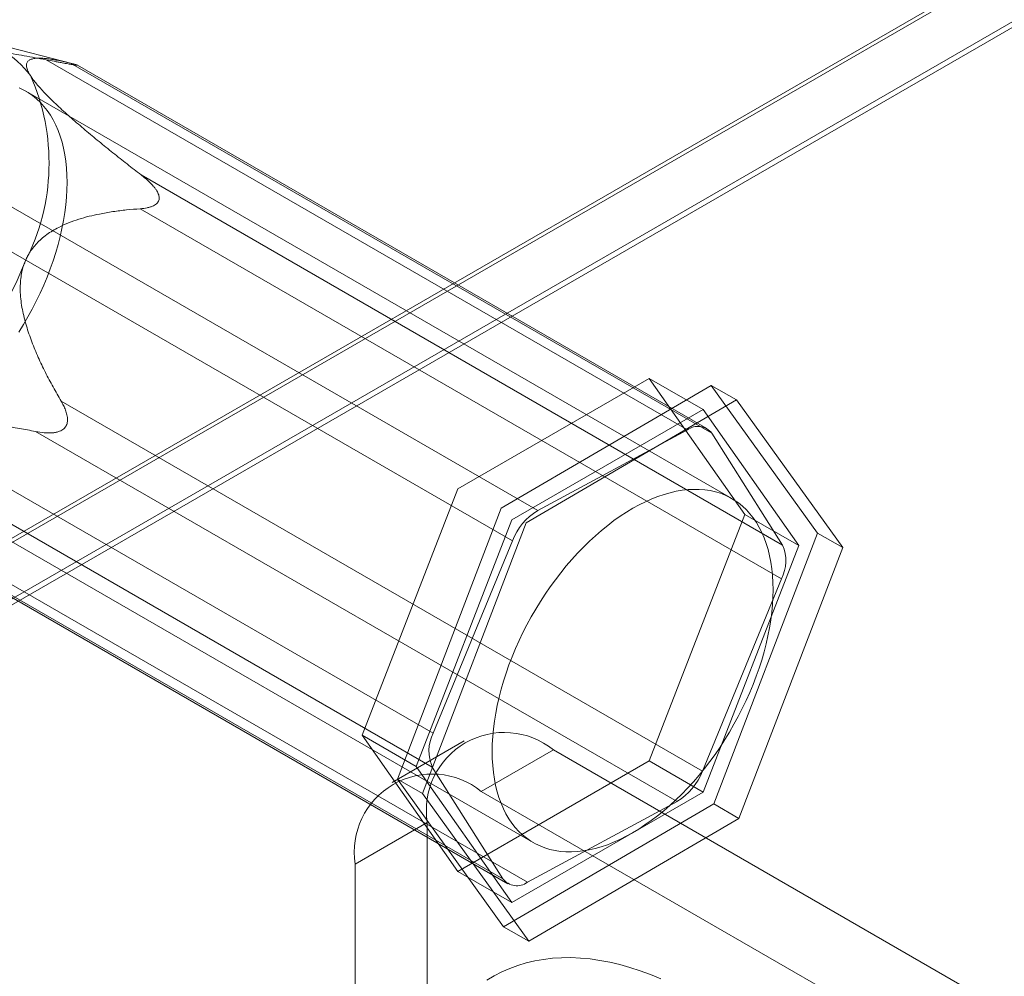
# Model space of a CAD drawing. Units: millimetres. Extents: x -4457 to 3506, y 73 to 3108.
# Drawn here: x -537 to -519, y 2457 to 2474 of the extents above; entities that cross this region are included whole.
import ezdxf

# ---------------------------------------------------------------- set-up
doc = ezdxf.new("R2010")
doc.units = ezdxf.units.MM
doc.header["$LTSCALE"] = 2

msp = doc.modelspace()

# ---------------------------------------------------------------- linework, layer by layer
at = {"color": 7, "linetype": 'Continuous', "lineweight": 18}
for p, q in [((-515.223, 2477.635), (-788.608, 2319.813)), ((-515.09, 2477.635), (-788.542, 2319.775)), ((-787.548, 2319.201), (-513.102, 2477.635)), ((-515.223, 2476.518), (-788.608, 2318.697)), ((-536.192, 2473.611), (-537.84, 2474.04)), ((-524.887, 2466.873), (-536.691, 2473.687)), ((-536.24, 2473.624), (-524.437, 2466.81)), ((-536.178, 2473.594), (-536.141, 2473.589)), ((-524.53, 2466.901), (-536.115, 2473.589)), ((-537.185, 2473.171), (-537.1, 2473.13)), ((-537.1, 2473.13), (-537.018, 2473.082)), ((-524.068, 2465.607), (-537.061, 2473.108)), ((-537.018, 2473.082), (-536.94, 2473.028)), ((-536.94, 2473.028), (-536.865, 2472.968)), ((-536.865, 2472.968), (-536.795, 2472.902)), ((-536.795, 2472.902), (-536.729, 2472.83)), ((-536.729, 2472.83), (-536.668, 2472.752)), ((-536.668, 2472.752), (-536.611, 2472.668)), ((-536.611, 2472.668), (-536.558, 2472.579)), ((-536.558, 2472.579), (-536.51, 2472.484)), ((-536.51, 2472.484), (-536.467, 2472.385)), ((-536.467, 2472.385), (-536.429, 2472.28)), ((-539.445, 2472.202), (-527.641, 2465.388)), ((-536.429, 2472.28), (-536.396, 2472.171)), ((-536.396, 2472.171), (-536.368, 2472.057)), ((-536.368, 2472.057), (-536.345, 2471.94)), ((-536.345, 2471.94), (-536.327, 2471.818)), ((-536.327, 2471.818), (-536.314, 2471.692)), ((-528.109, 2464.829), (-539.912, 2471.643)), ((-536.314, 2471.692), (-536.306, 2471.562)), ((-536.306, 2471.562), (-536.304, 2471.43)), ((-523.138, 2464.753), (-534.941, 2471.567)), ((-536.306, 2471.294), (-536.314, 2471.156)), ((-536.304, 2471.43), (-536.306, 2471.294)), ((-536.314, 2471.156), (-536.328, 2471.015)), ((-534.61, 2471.164), (-534.612, 2471.114)), ((-536.328, 2471.015), (-536.346, 2470.873)), ((-534.959, 2470.945), (-523.155, 2464.131)), ((-536.369, 2470.728), (-536.398, 2470.582)), ((-536.346, 2470.873), (-536.369, 2470.728)), ((-536.398, 2470.582), (-536.431, 2470.434)), ((-536.431, 2470.434), (-536.47, 2470.285)), ((-536.47, 2470.285), (-536.513, 2470.136)), ((-536.513, 2470.136), (-536.561, 2469.986)), ((-536.614, 2469.837), (-536.672, 2469.687)), ((-536.561, 2469.986), (-536.614, 2469.837)), ((-536.672, 2469.687), (-536.733, 2469.538)), ((-536.733, 2469.538), (-536.8, 2469.39)), ((-536.8, 2469.39), (-536.87, 2469.243)), ((-536.945, 2469.097), (-537.023, 2468.953)), ((-536.87, 2469.243), (-536.945, 2469.097)), ((-537.023, 2468.953), (-537.105, 2468.811)), ((-537.105, 2468.811), (-537.191, 2468.671)), ((-541.368, 2468.101), (-529.565, 2461.287)), ((-529.115, 2465.788), (-525.594, 2467.821)), ((-528.317, 2465.429), (-524.451, 2467.692)), ((-525.594, 2467.821), (-523.833, 2465.316)), ((-525.594, 2467.821), (-524.599, 2467.247)), ((-524.451, 2467.692), (-522.494, 2464.973)), ((-524.451, 2467.692), (-523.987, 2467.425)), ((-529.582, 2460.665), (-541.385, 2467.478)), ((-524.611, 2460.589), (-536.414, 2467.403)), ((-523.987, 2467.425), (-527.853, 2465.161)), ((-522.03, 2464.705), (-523.987, 2467.425)), ((-524.599, 2467.247), (-528.121, 2465.214)), ((-522.839, 2464.742), (-524.599, 2467.247)), ((-536.327, 2466.938), (-536.365, 2466.893)), ((-540.717, 2466.775), (-527.724, 2459.274)), ((-536.882, 2466.844), (-525.078, 2460.03)), ((-527.641, 2465.388), (-524.887, 2466.873)), ((-524.437, 2466.81), (-523.138, 2464.753)), ((-530.876, 2461.25), (-529.115, 2465.788)), ((-525.431, 2465.646), (-525.317, 2465.685)), ((-525.317, 2465.685), (-525.205, 2465.717)), ((-525.205, 2465.717), (-525.094, 2465.742)), ((-525.094, 2465.742), (-524.984, 2465.761)), ((-524.984, 2465.761), (-524.876, 2465.773)), ((-524.876, 2465.773), (-524.771, 2465.778)), ((-524.771, 2465.778), (-524.668, 2465.777)), ((-524.668, 2465.777), (-524.567, 2465.769)), ((-524.567, 2465.769), (-524.469, 2465.754)), ((-524.469, 2465.754), (-524.373, 2465.733)), ((-524.373, 2465.733), (-524.281, 2465.705)), ((-524.281, 2465.705), (-524.192, 2465.67)), ((-524.192, 2465.67), (-524.107, 2465.629)), ((-525.892, 2465.429), (-525.776, 2465.492)), ((-525.776, 2465.492), (-525.661, 2465.55)), ((-525.661, 2465.55), (-525.545, 2465.601)), ((-525.545, 2465.601), (-525.431, 2465.646)), ((-524.107, 2465.629), (-524.025, 2465.581)), ((-524.025, 2465.581), (-523.947, 2465.527)), ((-523.947, 2465.527), (-523.872, 2465.467)), ((-540.086, 2465.422), (-528.283, 2458.608)), ((-527.833, 2458.544), (-539.636, 2465.358)), ((-530.225, 2460.445), (-528.317, 2465.429)), ((-526.124, 2465.283), (-526.008, 2465.359)), ((-526.008, 2465.359), (-525.892, 2465.429)), ((-523.833, 2465.316), (-525.594, 2460.778)), ((-523.872, 2465.467), (-523.802, 2465.401)), ((-523.833, 2465.316), (-522.839, 2464.742)), ((-523.802, 2465.401), (-523.736, 2465.329)), ((-523.736, 2465.329), (-523.675, 2465.251)), ((-539.776, 2465.205), (-528.19, 2458.517)), ((-528.121, 2465.214), (-529.881, 2460.676)), ((-527.853, 2465.161), (-529.761, 2460.177)), ((-526.468, 2465.023), (-526.354, 2465.115)), ((-526.354, 2465.115), (-526.239, 2465.202)), ((-526.239, 2465.202), (-526.124, 2465.283)), ((-523.675, 2465.251), (-523.618, 2465.167)), ((-523.618, 2465.167), (-523.565, 2465.078)), ((-526.58, 2464.925), (-526.468, 2465.023)), ((-522.494, 2464.973), (-524.403, 2459.989)), ((-523.565, 2465.078), (-523.517, 2464.984)), ((-523.517, 2464.984), (-523.474, 2464.884)), ((-522.494, 2464.973), (-522.03, 2464.705)), ((-529.565, 2461.287), (-528.109, 2464.829)), ((-526.801, 2464.715), (-526.691, 2464.822)), ((-526.691, 2464.822), (-526.58, 2464.925)), ((-523.474, 2464.884), (-523.436, 2464.78)), ((-523.436, 2464.78), (-523.403, 2464.67)), ((-527.014, 2464.487), (-526.909, 2464.603)), ((-526.909, 2464.603), (-526.801, 2464.715)), ((-524.599, 2460.204), (-522.839, 2464.742)), ((-523.939, 2459.721), (-522.03, 2464.705)), ((-523.403, 2464.67), (-523.375, 2464.557)), ((-527.118, 2464.367), (-527.014, 2464.487)), ((-523.375, 2464.557), (-523.351, 2464.439)), ((-523.351, 2464.439), (-523.333, 2464.317)), ((-527.317, 2464.115), (-527.219, 2464.242)), ((-527.219, 2464.242), (-527.118, 2464.367)), ((-523.333, 2464.317), (-523.321, 2464.191)), ((-527.413, 2463.983), (-527.317, 2464.115)), ((-523.155, 2464.131), (-524.611, 2460.589)), ((-523.321, 2464.191), (-523.313, 2464.062)), ((-523.313, 2464.062), (-523.311, 2463.929)), ((-527.594, 2463.712), (-527.505, 2463.849)), ((-527.505, 2463.849), (-527.413, 2463.983)), ((-523.311, 2463.929), (-523.313, 2463.794)), ((-527.68, 2463.572), (-527.594, 2463.712)), ((-523.313, 2463.794), (-523.321, 2463.655)), ((-527.762, 2463.43), (-527.68, 2463.572)), ((-523.334, 2463.515), (-523.353, 2463.372)), ((-523.321, 2463.655), (-523.334, 2463.515)), ((-527.84, 2463.286), (-527.762, 2463.43)), ((-523.353, 2463.372), (-523.376, 2463.227)), ((-527.985, 2462.993), (-527.915, 2463.14)), ((-527.915, 2463.14), (-527.84, 2463.286)), ((-523.376, 2463.227), (-523.405, 2463.081)), ((-528.052, 2462.845), (-527.985, 2462.993)), ((-523.405, 2463.081), (-523.438, 2462.933)), ((-528.113, 2462.696), (-528.052, 2462.845)), ((-523.477, 2462.785), (-523.52, 2462.635)), ((-523.438, 2462.933), (-523.477, 2462.785)), ((-528.171, 2462.546), (-528.113, 2462.696)), ((-523.52, 2462.635), (-523.568, 2462.486)), ((-528.272, 2462.247), (-528.224, 2462.396)), ((-528.224, 2462.396), (-528.171, 2462.546)), ((-523.568, 2462.486), (-523.621, 2462.336)), ((-528.315, 2462.097), (-528.272, 2462.247)), ((-523.621, 2462.336), (-523.678, 2462.186)), ((-528.354, 2461.949), (-528.315, 2462.097)), ((-523.74, 2462.037), (-523.807, 2461.889)), ((-523.678, 2462.186), (-523.74, 2462.037)), ((-528.387, 2461.801), (-528.354, 2461.949)), ((-523.807, 2461.889), (-523.877, 2461.742)), ((-528.416, 2461.655), (-528.387, 2461.801)), ((-523.877, 2461.742), (-523.951, 2461.596)), ((-528.457, 2461.367), (-528.439, 2461.51)), ((-528.439, 2461.51), (-528.416, 2461.655)), ((-523.951, 2461.596), (-524.03, 2461.452)), ((-528.471, 2461.227), (-528.457, 2461.367)), ((-524.112, 2461.31), (-524.198, 2461.17)), ((-524.03, 2461.452), (-524.112, 2461.31)), ((-529.115, 2458.745), (-530.876, 2461.25)), ((-530.876, 2461.25), (-529.881, 2460.676)), ((-528.995, 2461.146), (-530.321, 2460.381)), ((-528.479, 2461.088), (-528.471, 2461.227)), ((-524.198, 2461.17), (-524.287, 2461.033)), ((-527.354, 2460.983), (-528.68, 2460.218)), ((-528.481, 2460.953), (-528.479, 2461.088)), ((-528.479, 2460.82), (-528.481, 2460.953)), ((-511.179, 2451.646), (-527.354, 2460.983)), ((-524.287, 2461.033), (-524.379, 2460.899)), ((-525.594, 2460.778), (-529.115, 2458.745)), ((-528.471, 2460.691), (-528.479, 2460.82)), ((-525.594, 2460.778), (-524.599, 2460.204)), ((-524.475, 2460.767), (-524.573, 2460.64)), ((-524.379, 2460.899), (-524.475, 2460.767)), ((-529.881, 2460.676), (-528.121, 2458.171)), ((-528.283, 2458.608), (-529.582, 2460.665)), ((-528.458, 2460.565), (-528.471, 2460.691)), ((-524.573, 2460.64), (-524.674, 2460.515)), ((-530.225, 2460.445), (-529.761, 2460.177)), ((-528.269, 2457.725), (-530.225, 2460.445)), ((-528.44, 2460.443), (-528.458, 2460.565)), ((-528.417, 2460.325), (-528.44, 2460.443)), ((-524.674, 2460.515), (-524.778, 2460.395)), ((-512.505, 2450.88), (-528.68, 2460.218)), ((-528.389, 2460.212), (-528.417, 2460.325)), ((-524.883, 2460.279), (-524.991, 2460.167)), ((-524.778, 2460.395), (-524.883, 2460.279)), ((-529.761, 2460.177), (-527.805, 2457.457)), ((-528.356, 2460.102), (-528.389, 2460.212)), ((-528.318, 2459.998), (-528.356, 2460.102)), ((-528.121, 2458.171), (-524.599, 2460.204)), ((-525.101, 2460.059), (-525.212, 2459.957)), ((-524.991, 2460.167), (-525.101, 2460.059)), ((-528.275, 2459.898), (-528.318, 2459.998)), ((-528.227, 2459.804), (-528.275, 2459.898)), ((-524.403, 2459.989), (-528.269, 2457.725)), ((-525.078, 2460.03), (-527.833, 2458.544)), ((-525.324, 2459.859), (-525.438, 2459.767)), ((-525.212, 2459.957), (-525.324, 2459.859)), ((-524.403, 2459.989), (-523.939, 2459.721)), ((-528.174, 2459.715), (-528.227, 2459.804)), ((-528.117, 2459.631), (-528.174, 2459.715)), ((-527.805, 2457.457), (-523.939, 2459.721)), ((-525.553, 2459.68), (-525.668, 2459.599)), ((-525.438, 2459.767), (-525.553, 2459.68)), ((-531, 2458.878), (-529.675, 2459.644)), ((-529.675, 2459.644), (-529.675, 2449.692)), ((-528.056, 2459.553), (-528.117, 2459.631)), ((-527.99, 2459.481), (-528.056, 2459.553)), ((-525.784, 2459.523), (-525.9, 2459.453)), ((-525.668, 2459.599), (-525.784, 2459.523)), ((-527.92, 2459.415), (-527.99, 2459.481)), ((-527.845, 2459.355), (-527.92, 2459.415)), ((-527.767, 2459.301), (-527.845, 2459.355)), ((-526.131, 2459.332), (-526.247, 2459.281)), ((-526.016, 2459.39), (-526.131, 2459.332)), ((-525.9, 2459.453), (-526.016, 2459.39)), ((-527.685, 2459.253), (-527.767, 2459.301)), ((-527.6, 2459.212), (-527.685, 2459.253)), ((-527.511, 2459.177), (-527.6, 2459.212)), ((-527.419, 2459.149), (-527.511, 2459.177)), ((-527.323, 2459.128), (-527.419, 2459.149)), ((-526.698, 2459.14), (-526.808, 2459.121)), ((-526.587, 2459.165), (-526.698, 2459.14)), ((-526.475, 2459.197), (-526.587, 2459.165)), ((-526.361, 2459.236), (-526.475, 2459.197)), ((-526.247, 2459.281), (-526.361, 2459.236)), ((-527.225, 2459.113), (-527.323, 2459.128)), ((-527.124, 2459.105), (-527.225, 2459.113)), ((-527.021, 2459.104), (-527.124, 2459.105)), ((-526.915, 2459.109), (-527.021, 2459.104)), ((-526.808, 2459.121), (-526.915, 2459.109)), ((-531, 2458.878), (-531, 2448.927)), ((-529.115, 2458.745), (-528.121, 2458.171)), ((-528.269, 2457.725), (-527.805, 2457.457)), ((-527.536, 2457.125), (-527.371, 2457.144)), ((-527.371, 2457.144), (-527.202, 2457.154)), ((-527.202, 2457.154), (-527.031, 2457.156)), ((-527.031, 2457.156), (-526.856, 2457.148)), ((-526.856, 2457.148), (-526.678, 2457.132)), ((-528.302, 2456.894), (-528.157, 2456.958)), ((-528.157, 2456.958), (-528.008, 2457.013)), ((-528.008, 2457.013), (-527.855, 2457.059)), ((-527.855, 2457.059), (-527.697, 2457.096)), ((-527.697, 2457.096), (-527.536, 2457.125)), ((-526.678, 2457.132), (-526.498, 2457.106)), ((-526.498, 2457.106), (-526.315, 2457.072)), ((-526.315, 2457.072), (-526.13, 2457.029)), ((-526.13, 2457.029), (-525.944, 2456.977)), ((-525.944, 2456.977), (-525.756, 2456.916)), ((-528.577, 2456.741), (-528.442, 2456.822)), ((-528.442, 2456.822), (-528.302, 2456.894)), ((-525.756, 2456.916), (-525.566, 2456.846)), ((-525.566, 2456.846), (-525.375, 2456.768))]:
    msp.add_line(p, q, dxfattribs=at)
for centre, radius, start, end in [((-538.39, 2472.348), 1.758, 36.6298, 127.3318), ((-540.576, 2471.785), 3.941, 332.6586, 24.1404), ((-542.875, 2472.218), 6.218, 301.2662, 338.8606), ((-524.694, 2466.617), 0.321, 36.926, 127.0356), ((-527.057, 2464.423), 1.127, 121.2095, 158.9173), ((-523.792, 2464.46), 0.716, 332.6505, 24.1485), ((-528.257, 2459.867), 1.435, 51.0499, 188.9608), ((-528.928, 2460.958), 0.716, 152.6505, 204.1485), ((-525.663, 2460.994), 1.127, 301.2095, 338.9173), ((-529.583, 2459.102), 1.435, 51.0504, 188.9603), ((-528.026, 2458.801), 0.321, 216.926, 307.0356)]:
    msp.add_arc(centre, radius, start, end, dxfattribs=at)
for points, knots in [([(-539.456, 2473.746), (-539.432, 2473.758), (-539.383, 2473.783), (-539.302, 2473.814), (-539.218, 2473.839), (-539.131, 2473.86), (-539.04, 2473.877), (-538.927, 2473.893), (-538.791, 2473.905), (-538.632, 2473.911), (-538.471, 2473.912), (-538.294, 2473.906), (-538.104, 2473.894), (-537.901, 2473.875), (-537.699, 2473.852), (-537.428, 2473.816), (-537.091, 2473.763), (-536.824, 2473.712), (-536.691, 2473.687)], [0, 0, 0, 0, 0.034851, 0.070114, 0.102828, 0.135807, 0.169495, 0.203374, 0.258105, 0.31328, 0.369442, 0.425815, 0.496557, 0.567488, 0.638833, 0.710267, 0.854981, 1, 1, 1, 1]), ([(-536.24, 2473.624), (-536.313, 2473.641), (-536.423, 2473.667), (-536.559, 2473.692), (-536.658, 2473.707), (-536.751, 2473.716), (-536.839, 2473.718), (-536.917, 2473.711), (-536.981, 2473.693), (-537.02, 2473.667), (-537.041, 2473.638), (-537.05, 2473.613), (-537.053, 2473.585), (-537.05, 2473.555), (-537.041, 2473.521), (-537.027, 2473.482), (-537.006, 2473.441), (-536.988, 2473.412), (-536.979, 2473.397)], [0, 0, 0, 0, 0.162359, 0.243703, 0.325116, 0.407579, 0.490197, 0.573523, 0.657261, 0.734443, 0.773477, 0.812692, 0.844215, 0.875899, 0.908181, 0.940719, 0.970236, 1, 1, 1, 1]), ([(-536.691, 2473.687), (-536.642, 2473.678), (-536.569, 2473.664), (-536.469, 2473.645), (-536.401, 2473.632), (-536.339, 2473.621), (-536.289, 2473.612), (-536.245, 2473.605), (-536.209, 2473.599), (-536.188, 2473.595), (-536.178, 2473.594)], [0, 0, 0, 0, 0.280068, 0.421895, 0.564693, 0.666573, 0.769697, 0.847752, 0.927506, 1, 1, 1, 1]), ([(-536.141, 2473.589), (-536.135, 2473.588), (-536.122, 2473.586), (-536.113, 2473.586), (-536.113, 2473.588), (-536.123, 2473.592), (-536.142, 2473.598), (-536.178, 2473.608), (-536.215, 2473.617), (-536.24, 2473.624)], [0, 0, 0, 0, 0.082186, 0.167761, 0.283383, 0.402092, 0.548876, 0.697188, 1, 1, 1, 1]), ([(-536.979, 2473.397), (-536.967, 2473.379), (-536.943, 2473.342), (-536.894, 2473.277), (-536.832, 2473.203), (-536.758, 2473.121), (-536.67, 2473.029), (-536.57, 2472.929), (-536.457, 2472.822), (-536.34, 2472.715), (-536.179, 2472.572), (-535.971, 2472.393), (-535.716, 2472.181), (-535.459, 2471.973), (-535.2, 2471.769), (-535.028, 2471.634), (-534.941, 2471.567)], [0, 0, 0, 0, 0.035051, 0.070107, 0.114425, 0.158919, 0.203321, 0.258777, 0.314411, 0.370153, 0.425757, 0.540262, 0.654987, 0.770013, 0.885149, 1, 1, 1, 1]), ([(-534.941, 2471.567), (-534.915, 2471.546), (-534.862, 2471.504), (-534.786, 2471.436), (-534.726, 2471.374), (-534.682, 2471.319), (-534.653, 2471.277), (-534.632, 2471.237), (-534.617, 2471.2), (-534.612, 2471.176), (-534.61, 2471.164)], [0, 0, 0, 0, 0.188423, 0.376967, 0.564735, 0.667297, 0.769724, 0.848689, 0.927516, 1, 1, 1, 1]), ([(-534.612, 2471.114), (-534.615, 2471.103), (-534.621, 2471.08), (-534.643, 2471.049), (-534.674, 2471.021), (-534.718, 2470.996), (-534.771, 2470.976), (-534.851, 2470.956), (-534.915, 2470.949), (-534.959, 2470.945)], [0, 0, 0, 0, 0.082185, 0.16776, 0.283381, 0.402089, 0.549563, 0.69719, 1, 1, 1, 1]), ([(-534.959, 2470.945), (-535.042, 2470.938), (-535.209, 2470.925), (-535.459, 2470.893), (-535.689, 2470.853), (-535.899, 2470.807), (-536.088, 2470.754), (-536.275, 2470.688), (-536.436, 2470.615), (-536.57, 2470.541), (-536.679, 2470.47), (-536.776, 2470.392), (-536.862, 2470.308), (-536.936, 2470.222), (-536.995, 2470.135), (-537.041, 2470.052), (-537.064, 2470.001), (-537.075, 2469.975)], [0, 0, 0, 0, 0.108381, 0.21678, 0.325129, 0.408184, 0.491373, 0.574434, 0.657313, 0.709132, 0.761002, 0.812746, 0.855402, 0.898149, 0.940732, 0.970367, 1, 1, 1, 1]), ([(-537.075, 2469.975), (-537.087, 2469.944), (-537.111, 2469.882), (-537.138, 2469.776), (-537.158, 2469.658), (-537.167, 2469.53), (-537.166, 2469.392), (-537.153, 2469.245), (-537.128, 2469.09), (-537.094, 2468.938), (-537.039, 2468.738), (-536.955, 2468.492), (-536.837, 2468.207), (-536.705, 2467.931), (-536.564, 2467.663), (-536.464, 2467.489), (-536.414, 2467.403)], [0, 0, 0, 0, 0.035055, 0.070114, 0.114433, 0.158928, 0.203331, 0.258789, 0.314426, 0.37017, 0.425776, 0.540278, 0.654999, 0.770021, 0.885153, 1, 1, 1, 1]), ([(-536.414, 2467.403), (-536.399, 2467.376), (-536.369, 2467.322), (-536.332, 2467.238), (-536.308, 2467.163), (-536.297, 2467.1), (-536.295, 2467.053), (-536.299, 2467.01), (-536.309, 2466.972), (-536.321, 2466.949), (-536.327, 2466.938)], [0, 0, 0, 0, 0.18841, 0.376941, 0.564696, 0.667263, 0.769695, 0.848662, 0.927492, 1, 1, 1, 1]), ([(-536.882, 2466.844), (-536.981, 2466.863), (-537.181, 2466.901), (-537.483, 2466.952), (-537.764, 2466.993), (-538.023, 2467.025), (-538.261, 2467.049), (-538.5, 2467.064), (-538.709, 2467.069), (-538.889, 2467.066), (-539.037, 2467.058), (-539.174, 2467.043), (-539.299, 2467.022), (-539.412, 2466.996), (-539.507, 2466.966), (-539.585, 2466.934), (-539.627, 2466.913), (-539.648, 2466.903)], [0, 0, 0, 0, 0.108378, 0.216774, 0.32512, 0.408172, 0.491359, 0.574417, 0.657294, 0.709115, 0.760985, 0.812731, 0.855389, 0.898137, 0.940722, 0.970362, 1, 1, 1, 1]), ([(-536.365, 2466.893), (-536.377, 2466.884), (-536.4, 2466.865), (-536.447, 2466.844), (-536.503, 2466.828), (-536.571, 2466.818), (-536.645, 2466.816), (-536.751, 2466.822), (-536.829, 2466.835), (-536.882, 2466.844)], [0, 0, 0, 0, 0.082185, 0.16776, 0.283381, 0.402089, 0.549563, 0.69719, 1, 1, 1, 1])]:
    msp.add_open_spline(points, degree=3, knots=knots, dxfattribs=at)

doc.saveas('drawing.dxf')
